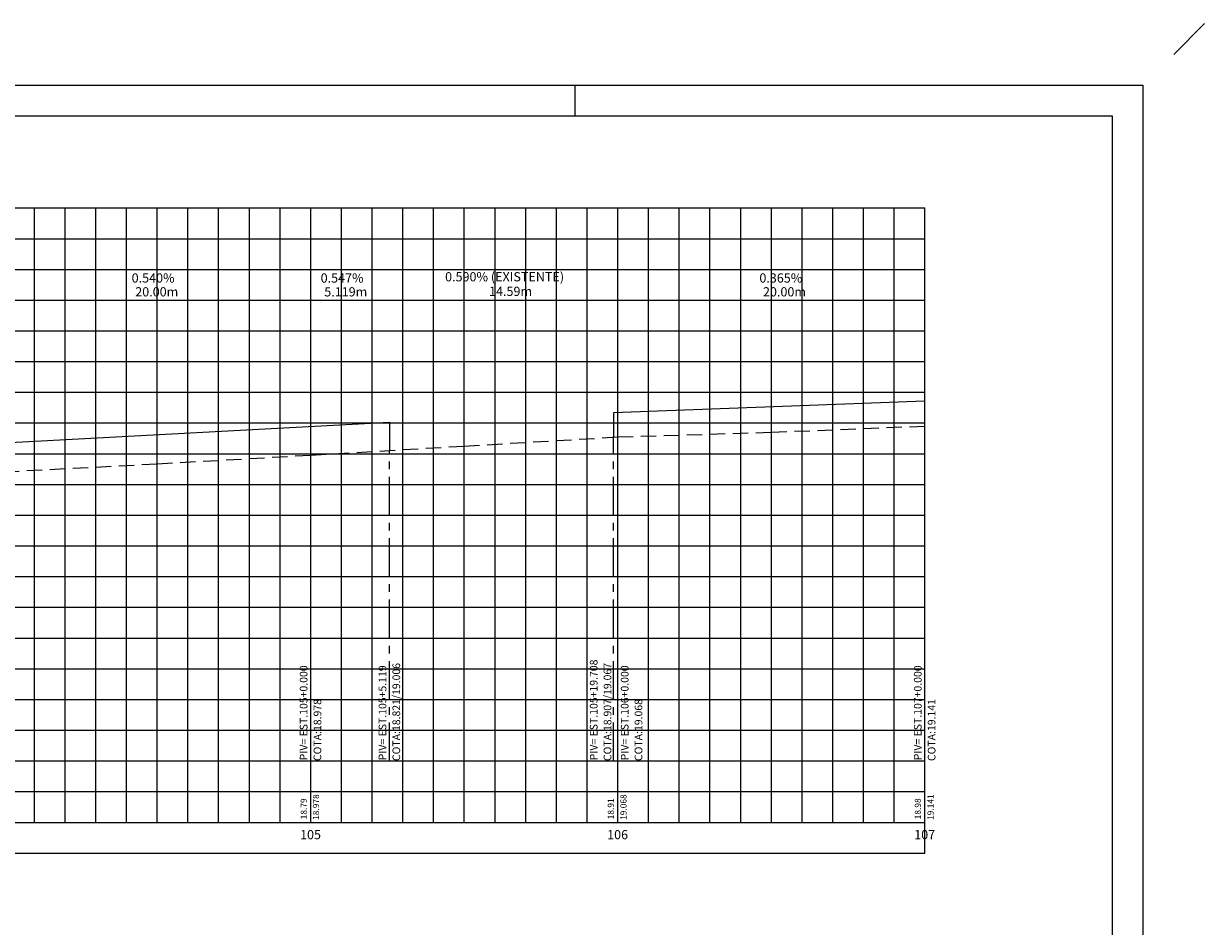
# Model space of a CAD drawing. Extents: x -20 to 861, y -20 to 614.
# Drawn here: x 476 to 861, y 320 to 614 of the extents above; entities that cross this region are included whole.
import ezdxf

# ---------------------------------------------------------------- set-up
doc = ezdxf.new("R2010")
doc.units = 0
doc.header["$LTSCALE"] = 5
doc.header["$MEASUREMENT"] = 0
doc.linetypes.add('CENTERX2', pattern=[4, 2.5, -0.5, 0.5, -0.5])
doc.linetypes.add('DASHEDX2', pattern=[1.5, 1, -0.5])
for name, color, linetype in [('C1', 1, 'CONTINUOUS'), ('C4', 5, 'CONTINUOUS'), ('CE', 5, 'CONTINUOUS'), ('CM', 9, 'CONTINUOUS'), ('D1', 3, 'CENTERX2'), ('D2', 3, 'DASHEDX2'), ('FORM2', 2, 'CONTINUOUS'), ('FORM6', 6, 'CONTINUOUS'), ('T2', 3, 'CONTINUOUS'), ('T3', 3, 'CONTINUOUS'), ('T4', 2, 'CONTINUOUS'), ('T5', 4, 'CONTINUOUS')]:
    doc.layers.add(name, color=color, linetype=linetype)
doc.styles.get("Standard").update_dxf_attribs({"font": 'SIMPLEX', "bigfont": 'SIMP'})

msp = doc.modelspace()

# ---------------------------------------------------------------- linework, layer by layer
at = {"layer": 'C1'}
for p, q in [((861, 614), (851, 604)), ((770, 344), (770, 354)), ((40, 344), (770, 344))]:
    msp.add_line(p, q, dxfattribs=at)
at = {"layer": 'C4'}
for p, q in [((770, 491.05), (668.54, 487.36)), ((668.54, 487.36), (668.54, 479.36)), ((470, 477.5), (595.6, 484.28)), ((595.6, 484.28), (595.6, 475.06))]:
    msp.add_line(p, q, dxfattribs=at)
at = {"layer": 'CE'}
msp.add_line((70, 354), (770, 354), dxfattribs=at)
at = {"layer": 'CM'}
for p, q in [((70, 554), (770, 554)), ((480, 354), (480, 554)), ((490, 354), (490, 554)), ((500, 354), (500, 554)), ((510, 354), (510, 554)), ((520, 354), (520, 554)), ((530, 354), (530, 554)), ((540, 354), (540, 554)), ((550, 354), (550, 554)), ((560, 354), (560, 554)), ((570, 354), (570, 554)), ((580, 354), (580, 554)), ((590, 354), (590, 554)), ((600, 354), (600, 554)), ((610, 354), (610, 554)), ((620, 354), (620, 554)), ((630, 354), (630, 554)), ((640, 354), (640, 554)), ((650, 354), (650, 554)), ((660, 354), (660, 554)), ((670, 354), (670, 554)), ((680, 354), (680, 554)), ((690, 354), (690, 554)), ((700, 354), (700, 554)), ((710, 354), (710, 554)), ((720, 354), (720, 554)), ((730, 354), (730, 554)), ((740, 354), (740, 554)), ((750, 354), (750, 554)), ((760, 354), (760, 554)), ((770, 354), (770, 554)), ((70, 544), (770, 544)), ((70, 534), (770, 534)), ((70, 524), (770, 524)), ((70, 514), (770, 514)), ((70, 504), (770, 504)), ((70, 494), (770, 494)), ((70, 484), (770, 484)), ((70, 474), (770, 474)), ((70, 464), (770, 464)), ((70, 454), (770, 454)), ((70, 444), (770, 444)), ((70, 434), (770, 434)), ((70, 424), (770, 424)), ((70, 414), (770, 414)), ((70, 404), (770, 404)), ((70, 394), (770, 394)), ((70, 384), (770, 384)), ((70, 374), (770, 374)), ((70, 364), (770, 364))]:
    msp.add_line(p, q, dxfattribs=at)
at = {"layer": 'D1'}
for p, q in [((770, 374), (770, 491.05)), ((670, 374), (670, 487.41)), ((570, 374), (570, 482.9)), ((668.54, 374), (668.54, 479.36)), ((595.6, 374), (595.6, 475.06))]:
    msp.add_line(p, q, dxfattribs=at)
at = {"layer": 'D2'}
for p, q in [((670, 479.45), (720, 481)), ((720, 481), (770, 483)), ((620, 476.5), (670, 479.45)), ((520, 470.7), (570, 473.55)), ((570, 473.55), (620, 476.5)), ((470, 468.1), (520, 470.7))]:
    msp.add_line(p, q, dxfattribs=at)
at = {"layer": 'FORM2'}
for p, q in [((0, 594), (841, 594)), ((656, 594), (656, 584)), ((841, 594), (841, 0))]:
    msp.add_line(p, q, dxfattribs=at)
at = {"layer": 'FORM6'}
for p, q in [((25, 584), (831, 584)), ((831, 584), (831, 10))]:
    msp.add_line(p, q, dxfattribs=at)

# ---------------------------------------------------------------- texts
at = {"layer": 'T2'}
for s, p in [(' 0.540%', (510.75, 529.7)), (' 0.547%', (572.3, 529.7)), (' 0.590% (EXISTENTE)', (612.82, 530.1)), (' 0.365%', (715.17, 529.7)), ('20.00m', (512.84, 525.2)), ('5.119m', (574.39, 525.2)), ('14.59m', (628.05, 525.36)), ('20.00m', (717.26, 525.2))]:
    msp.add_text(s, height=3, dxfattribs=at).set_placement(p)
at = {"layer": 'T3'}
for s, p in [('PIV= EST.105+0.000', (568.92, 374.2)), ('PIV= EST.105+5.119', (594.6, 374.2)), ('COTA:18.821/19.006', (599.1, 373.95)), ('PIV= EST.105+19.708', (663.38, 374.2)), ('COTA:18.907/19.067', (667.88, 373.95)), ('PIV= EST.106+0.000', (673.47, 374.2)), ('PIV= EST.107+0.000', (768.92, 374.2)), ('COTA:18.978', (573.42, 373.95)), ('COTA:19.068', (677.97, 373.95)), ('COTA:19.141', (773.42, 373.95))]:
    msp.add_text(s, height=2.5, rotation=90, dxfattribs=at).set_placement(p)
at = {"layer": 'T4', "oblique": 15}
for s, p in [('18.79', (568.7, 355)), ('18.91', (668.7, 355)), ('18.98', (768.7, 355))]:
    msp.add_text(s, height=2, rotation=90, dxfattribs=at).set_placement(p)
at = {"layer": 'T4', "color": 3}
for s, p in [('18.978', (572.7, 354.79)), ('19.068', (672.83, 354.79)), ('19.141', (772.83, 354.79))]:
    msp.add_text(s, height=2, rotation=90, dxfattribs=at).set_placement(p)
at = {"layer": 'T5'}
for s, p in [('105', (566.51, 348.5)), ('106', (666.51, 348.5)), ('107', (766.51, 348.5))]:
    msp.add_text(s, height=3, dxfattribs=at).set_placement(p)

doc.saveas('drawing.dxf')
